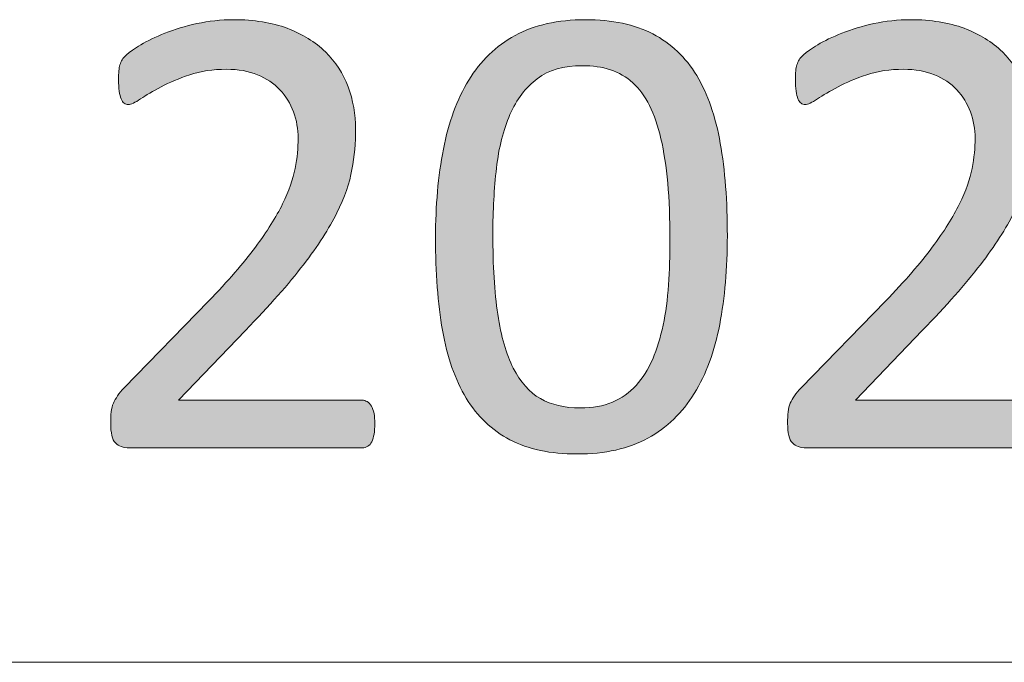
# Model space of a CAD drawing. Units: millimetres. Extents: x -61 to 359, y 61 to 358.
# Drawn here: x 205 to 210, y 98 to 102 of the extents above; entities that cross this region are included whole.
import ezdxf

# ---------------------------------------------------------------- set-up
doc = ezdxf.new("R2010")
doc.units = ezdxf.units.MM
doc.header["$MEASUREMENT"] = 0
doc.layers.get('0').update_dxf_attribs({"lineweight": 0})

msp = doc.modelspace()

# ---------------------------------------------------------------- hatches: boundary and pattern name
at = {"transparency": 33554687}
h = msp.add_hatch(color=7, dxfattribs=at)
h.dxf.hatch_style = 2
edge = h.paths.add_edge_path()
edge.add_spline(control_points=[(206.9162, 99.5932), (206.9162, 99.5726), (206.9145, 99.5543), (206.9117, 99.5381), (206.909, 99.5219), (206.9049, 99.5085), (206.8997, 99.4978), (206.8945, 99.4868), (206.8876, 99.4789), (206.879, 99.4737), (206.8704, 99.4685), (206.8608, 99.4658), (206.8504, 99.4658), (206.8504, 99.4658), (205.6178, 99.4658), (205.6178, 99.4658), (205.6016, 99.4658), (205.5875, 99.4678), (205.5754, 99.472), (205.5633, 99.4758), (205.553, 99.4823), (205.5444, 99.4916), (205.5358, 99.5009), (205.5296, 99.514), (205.5254, 99.5312), (205.5216, 99.5484), (205.5196, 99.5698), (205.5196, 99.595), (205.5196, 99.618), (205.5203, 99.638), (205.5223, 99.6556), (205.5241, 99.6728), (205.5279, 99.688), (205.5337, 99.7011), (205.5396, 99.7142), (205.5471, 99.7276), (205.5561, 99.7407), (205.5647, 99.7541), (205.5764, 99.7679), (205.5906, 99.7831), (205.5906, 99.7831), (206.0363, 100.2416), (206.0363, 100.2416), (206.1397, 100.3474), (206.222, 100.4421), (206.2844, 100.5262), (206.3464, 100.6099), (206.3946, 100.6864), (206.4284, 100.7553), (206.4622, 100.8245), (206.4842, 100.8869), (206.4949, 100.9434), (206.5056, 100.9995), (206.5107, 101.0526), (206.5107, 101.1018), (206.5107, 101.1514), (206.5025, 101.1983), (206.4859, 101.2424), (206.4694, 101.2868), (206.4453, 101.3254), (206.4139, 101.3588), (206.3826, 101.3923), (206.343, 101.4188), (206.2958, 101.4381), (206.2482, 101.4577), (206.1938, 101.4674), (206.1321, 101.4674), (206.0594, 101.4674), (205.9947, 101.4577), (205.9371, 101.4381), (205.8796, 101.4188), (205.8293, 101.3974), (205.7859, 101.3743), (205.7425, 101.3513), (205.7063, 101.3302), (205.6774, 101.3106), (205.6484, 101.291), (205.6267, 101.2813), (205.6126, 101.2813), (205.6043, 101.2813), (205.5968, 101.2837), (205.5902, 101.2882), (205.5837, 101.2927), (205.5785, 101.3003), (205.5744, 101.3106), (205.5702, 101.3209), (205.5668, 101.3347), (205.5644, 101.352), (205.562, 101.3692), (205.5609, 101.3898), (205.5609, 101.414), (205.5609, 101.4312), (205.5616, 101.4463), (205.5626, 101.4588), (205.5637, 101.4715), (205.5657, 101.4825), (205.5685, 101.4915), (205.5716, 101.5008), (205.5754, 101.5094), (205.5799, 101.5177), (205.5844, 101.5256), (205.5937, 101.5356), (205.6074, 101.5476), (205.6212, 101.5597), (205.645, 101.5762), (205.6791, 101.5969), (205.7129, 101.6176), (205.7556, 101.6379), (205.8066, 101.6579), (205.8575, 101.6782), (205.914, 101.6951), (205.9757, 101.7089), (206.037, 101.7226), (206.1018, 101.7295), (206.1697, 101.7295), (206.2775, 101.7295), (206.3722, 101.7144), (206.4532, 101.6841), (206.5342, 101.6534), (206.6013, 101.6117), (206.6547, 101.559), (206.7085, 101.5059), (206.7481, 101.4446), (206.7746, 101.3743), (206.8012, 101.3044), (206.8142, 101.2297), (206.8142, 101.1504), (206.8142, 101.0791), (206.808, 101.0081), (206.7953, 100.9372), (206.7826, 100.8665), (206.756, 100.7901), (206.7154, 100.7081), (206.6744, 100.6257), (206.6155, 100.5344), (206.5386, 100.4338), (206.4615, 100.3332), (206.3592, 100.2175), (206.2317, 100.0866), (206.2317, 100.0866), (205.8782, 99.7176), (205.8782, 99.7176), (205.8782, 99.7176), (206.8487, 99.7176), (206.8487, 99.7176), (206.858, 99.7176), (206.867, 99.7148), (206.8756, 99.7097), (206.8842, 99.7045), (206.8918, 99.6969), (206.898, 99.6866), (206.9042, 99.6763), (206.909, 99.6632), (206.9117, 99.6477), (206.9145, 99.6322), (206.9162, 99.6139), (206.9162, 99.5932)], knot_values=[0, 0, 0, 0, 1, 1, 1, 2, 2, 2, 3, 3, 3, 4, 4, 4, 5, 5, 5, 6, 6, 6, 7, 7, 7, 8, 8, 8, 9, 9, 9, 10, 10, 10, 11, 11, 11, 12, 12, 12, 13, 13, 13, 14, 14, 14, 15, 15, 15, 16, 16, 16, 17, 17, 17, 18, 18, 18, 19, 19, 19, 20, 20, 20, 21, 21, 21, 22, 22, 22, 23, 23, 23, 24, 24, 24, 25, 25, 25, 26, 26, 26, 27, 27, 27, 28, 28, 28, 29, 29, 29, 30, 30, 30, 31, 31, 31, 32, 32, 32, 33, 33, 33, 34, 34, 34, 35, 35, 35, 36, 36, 36, 37, 37, 37, 38, 38, 38, 39, 39, 39, 40, 40, 40, 41, 41, 41, 42, 42, 42, 43, 43, 43, 44, 44, 44, 45, 45, 45, 46, 46, 46, 47, 47, 47, 48, 48, 48, 49, 49, 49, 50, 50, 50, 51, 51, 51, 52, 52, 52, 52], degree=3, periodic=0)
h = msp.add_hatch(color=7, dxfattribs=at)
h.dxf.hatch_style = 2
edge = h.paths.add_edge_path()
edge.add_spline(control_points=[(208.78, 100.5865), (208.78, 100.4152), (208.7666, 100.2588), (208.7394, 100.1176), (208.7125, 99.976), (208.6677, 99.8547), (208.605, 99.7527), (208.5423, 99.6511), (208.4603, 99.5722), (208.3594, 99.5168), (208.2581, 99.4609), (208.1334, 99.433), (207.9852, 99.433), (207.845, 99.433), (207.7269, 99.4578), (207.6307, 99.5081), (207.535, 99.5581), (207.4574, 99.6315), (207.3989, 99.7286), (207.3403, 99.8258), (207.2986, 99.9453), (207.2738, 100.0873), (207.249, 100.2292), (207.237, 100.3921), (207.237, 100.5761), (207.237, 100.7463), (207.2507, 100.9024), (207.2783, 101.0443), (207.3059, 101.1862), (207.3507, 101.3079), (207.4127, 101.4098), (207.4747, 101.5115), (207.5563, 101.5904), (207.6576, 101.6458), (207.7586, 101.7016), (207.8829, 101.7295), (208.03, 101.7295), (208.1713, 101.7295), (208.2901, 101.7047), (208.3859, 101.6544), (208.482, 101.6045), (208.5592, 101.5311), (208.6178, 101.4339), (208.6763, 101.3368), (208.718, 101.2172), (208.7428, 101.0753), (208.7676, 100.9334), (208.78, 100.7704), (208.78, 100.5865)], knot_values=[0, 0, 0, 0, 1, 1, 1, 2, 2, 2, 3, 3, 3, 4, 4, 4, 5, 5, 5, 6, 6, 6, 7, 7, 7, 8, 8, 8, 9, 9, 9, 10, 10, 10, 11, 11, 11, 12, 12, 12, 13, 13, 13, 14, 14, 14, 15, 15, 15, 16, 16, 16, 16], degree=3, periodic=0)
edge = h.paths.add_edge_path()
edge.add_spline(control_points=[(208.4765, 100.5658), (208.4765, 100.6774), (208.4724, 100.7773), (208.4645, 100.8659), (208.4565, 100.9544), (208.4445, 101.0326), (208.429, 101.1001), (208.4135, 101.168), (208.3935, 101.2266), (208.3687, 101.2751), (208.3439, 101.324), (208.3146, 101.3644), (208.2798, 101.3961), (208.2453, 101.4274), (208.2061, 101.4505), (208.162, 101.465), (208.1175, 101.4794), (208.0679, 101.4863), (208.0128, 101.4863), (207.915, 101.4863), (207.8357, 101.4636), (207.7747, 101.4174), (207.7138, 101.3716), (207.6659, 101.3082), (207.6307, 101.2279), (207.5956, 101.1473), (207.5718, 101.0533), (207.5591, 100.9451), (207.5467, 100.8369), (207.5401, 100.7208), (207.5401, 100.5968), (207.5401, 100.43), (207.5487, 100.2885), (207.566, 100.1717), (207.5835, 100.0552), (207.6108, 99.9601), (207.648, 99.8864), (207.6855, 99.813), (207.7331, 99.7593), (207.7913, 99.7262), (207.8492, 99.6928), (207.9194, 99.6763), (208.0025, 99.6763), (208.0665, 99.6763), (208.1234, 99.6866), (208.1723, 99.7073), (208.2209, 99.7279), (208.2629, 99.7576), (208.2981, 99.7958), (208.3332, 99.8344), (208.3621, 99.8806), (208.3852, 99.9346), (208.408, 99.9887), (208.4266, 100.0487), (208.4403, 100.1141), (208.4541, 100.1796), (208.4634, 100.2506), (208.4686, 100.327), (208.4738, 100.4035), (208.4765, 100.4831), (208.4765, 100.5658)], knot_values=[0, 0, 0, 0, 1, 1, 1, 2, 2, 2, 3, 3, 3, 4, 4, 4, 5, 5, 5, 6, 6, 6, 7, 7, 7, 8, 8, 8, 9, 9, 9, 10, 10, 10, 11, 11, 11, 12, 12, 12, 13, 13, 13, 14, 14, 14, 15, 15, 15, 16, 16, 16, 17, 17, 17, 18, 18, 18, 19, 19, 19, 20, 20, 20, 20], degree=3, periodic=0)
edge.add_line((208.4765, 100.5658), (208.4765, 100.5658))
h = msp.add_hatch(color=7, dxfattribs=at)
h.dxf.hatch_style = 2
edge = h.paths.add_edge_path()
edge.add_spline(control_points=[(210.4953, 99.5932), (210.4953, 99.5726), (210.494, 99.5543), (210.4912, 99.5381), (210.4881, 99.5219), (210.4843, 99.5085), (210.4791, 99.4978), (210.474, 99.4868), (210.4667, 99.4789), (210.4581, 99.4737), (210.4495, 99.4685), (210.4402, 99.4658), (210.4299, 99.4658), (210.4299, 99.4658), (209.1972, 99.4658), (209.1972, 99.4658), (209.181, 99.4658), (209.1669, 99.4678), (209.1548, 99.472), (209.1428, 99.4758), (209.1325, 99.4823), (209.1238, 99.4916), (209.1152, 99.5009), (209.1087, 99.514), (209.1049, 99.5312), (209.1008, 99.5484), (209.0987, 99.5698), (209.0987, 99.595), (209.0987, 99.618), (209.0997, 99.638), (209.1014, 99.6556), (209.1032, 99.6728), (209.107, 99.688), (209.1128, 99.7011), (209.119, 99.7142), (209.1263, 99.7276), (209.1352, 99.7407), (209.1442, 99.7541), (209.1555, 99.7679), (209.17, 99.7831), (209.17, 99.7831), (209.6158, 100.2416), (209.6158, 100.2416), (209.7188, 100.3474), (209.8015, 100.4421), (209.8635, 100.5262), (209.9259, 100.6099), (209.9737, 100.6864), (210.0075, 100.7553), (210.0413, 100.8245), (210.0637, 100.8869), (210.0743, 100.9434), (210.0847, 100.9995), (210.0902, 101.0526), (210.0902, 101.1018), (210.0902, 101.1514), (210.0819, 101.1983), (210.0654, 101.2424), (210.0485, 101.2868), (210.0247, 101.3254), (209.9934, 101.3588), (209.9617, 101.3923), (209.9224, 101.4188), (209.8749, 101.4381), (209.8273, 101.4577), (209.7729, 101.4674), (209.7112, 101.4674), (209.6389, 101.4674), (209.5741, 101.4577), (209.5166, 101.4381), (209.459, 101.4188), (209.4084, 101.3974), (209.3653, 101.3743), (209.3219, 101.3513), (209.2858, 101.3302), (209.2568, 101.3106), (209.2275, 101.291), (209.2058, 101.2813), (209.1917, 101.2813), (209.1834, 101.2813), (209.1759, 101.2837), (209.1697, 101.2882), (209.1631, 101.2927), (209.1576, 101.3003), (209.1535, 101.3106), (209.1493, 101.3209), (209.1462, 101.3347), (209.1438, 101.352), (209.1414, 101.3692), (209.14, 101.3898), (209.14, 101.414), (209.14, 101.4312), (209.1407, 101.4463), (209.1418, 101.4588), (209.1431, 101.4715), (209.1452, 101.4825), (209.148, 101.4915), (209.1507, 101.5008), (209.1545, 101.5094), (209.159, 101.5177), (209.1638, 101.5256), (209.1728, 101.5356), (209.1869, 101.5476), (209.2007, 101.5597), (209.2244, 101.5762), (209.2582, 101.5969), (209.2923, 101.6176), (209.3347, 101.6379), (209.386, 101.6579), (209.437, 101.6782), (209.4932, 101.6951), (209.5548, 101.7089), (209.6161, 101.7226), (209.6809, 101.7295), (209.7488, 101.7295), (209.857, 101.7295), (209.9514, 101.7144), (210.0323, 101.6841), (210.1136, 101.6534), (210.1808, 101.6117), (210.2342, 101.559), (210.2876, 101.5059), (210.3276, 101.4446), (210.3541, 101.3743), (210.3803, 101.3044), (210.3937, 101.2297), (210.3937, 101.1504), (210.3937, 101.0791), (210.3872, 101.0081), (210.3748, 100.9372), (210.362, 100.8665), (210.3351, 100.7901), (210.2945, 100.7081), (210.2538, 100.6257), (210.1949, 100.5344), (210.1178, 100.4338), (210.0406, 100.3332), (209.9386, 100.2175), (209.8108, 100.0866), (209.8108, 100.0866), (209.4573, 99.7176), (209.4573, 99.7176), (209.4573, 99.7176), (210.4282, 99.7176), (210.4282, 99.7176), (210.4375, 99.7176), (210.4461, 99.7148), (210.4547, 99.7097), (210.4633, 99.7045), (210.4709, 99.6969), (210.4774, 99.6866), (210.4836, 99.6763), (210.4881, 99.6632), (210.4912, 99.6477), (210.494, 99.6322), (210.4953, 99.6139), (210.4953, 99.5932)], knot_values=[0, 0, 0, 0, 1, 1, 1, 2, 2, 2, 3, 3, 3, 4, 4, 4, 5, 5, 5, 6, 6, 6, 7, 7, 7, 8, 8, 8, 9, 9, 9, 10, 10, 10, 11, 11, 11, 12, 12, 12, 13, 13, 13, 14, 14, 14, 15, 15, 15, 16, 16, 16, 17, 17, 17, 18, 18, 18, 19, 19, 19, 20, 20, 20, 21, 21, 21, 22, 22, 22, 23, 23, 23, 24, 24, 24, 25, 25, 25, 26, 26, 26, 27, 27, 27, 28, 28, 28, 29, 29, 29, 30, 30, 30, 31, 31, 31, 32, 32, 32, 33, 33, 33, 34, 34, 34, 35, 35, 35, 36, 36, 36, 37, 37, 37, 38, 38, 38, 39, 39, 39, 40, 40, 40, 41, 41, 41, 42, 42, 42, 43, 43, 43, 44, 44, 44, 45, 45, 45, 46, 46, 46, 47, 47, 47, 48, 48, 48, 49, 49, 49, 50, 50, 50, 51, 51, 51, 52, 52, 52, 52], degree=3, periodic=0)

# ---------------------------------------------------------------- linework, layer by layer
at = {"color": 7, "lineweight": 0}
for q in [(173.6958, 98.3315), (179.6958, 98.3315)]:
    msp.add_line((353.6958, 98.3315), q, dxfattribs=at)
for points, knots in [([(206.9162, 99.5932), (206.9162, 99.5726), (206.9145, 99.5543), (206.9117, 99.5381), (206.909, 99.5219), (206.9049, 99.5085), (206.8997, 99.4978), (206.8945, 99.4868), (206.8876, 99.4789), (206.879, 99.4737), (206.8704, 99.4685), (206.8608, 99.4658), (206.8504, 99.4658), (206.8504, 99.4658), (205.6178, 99.4658), (205.6178, 99.4658), (205.6016, 99.4658), (205.5875, 99.4678), (205.5754, 99.472), (205.5633, 99.4758), (205.553, 99.4823), (205.5444, 99.4916), (205.5358, 99.5009), (205.5296, 99.514), (205.5254, 99.5312), (205.5216, 99.5484), (205.5196, 99.5698), (205.5196, 99.595), (205.5196, 99.618), (205.5203, 99.638), (205.5223, 99.6556), (205.5241, 99.6728), (205.5279, 99.688), (205.5337, 99.7011), (205.5396, 99.7142), (205.5471, 99.7276), (205.5561, 99.7407), (205.5647, 99.7541), (205.5764, 99.7679), (205.5906, 99.7831), (205.5906, 99.7831), (206.0363, 100.2416), (206.0363, 100.2416), (206.1397, 100.3474), (206.222, 100.4421), (206.2844, 100.5262), (206.3464, 100.6099), (206.3946, 100.6864), (206.4284, 100.7553), (206.4622, 100.8245), (206.4842, 100.8869), (206.4949, 100.9434), (206.5056, 100.9995), (206.5107, 101.0526), (206.5107, 101.1018), (206.5107, 101.1514), (206.5025, 101.1983), (206.4859, 101.2424), (206.4694, 101.2868), (206.4453, 101.3254), (206.4139, 101.3588), (206.3826, 101.3923), (206.343, 101.4188), (206.2958, 101.4381), (206.2482, 101.4577), (206.1938, 101.4674), (206.1321, 101.4674), (206.0594, 101.4674), (205.9947, 101.4577), (205.9371, 101.4381), (205.8796, 101.4188), (205.8293, 101.3974), (205.7859, 101.3743), (205.7425, 101.3513), (205.7063, 101.3302), (205.6774, 101.3106), (205.6484, 101.291), (205.6267, 101.2813), (205.6126, 101.2813), (205.6043, 101.2813), (205.5968, 101.2837), (205.5902, 101.2882), (205.5837, 101.2927), (205.5785, 101.3003), (205.5744, 101.3106), (205.5702, 101.3209), (205.5668, 101.3347), (205.5644, 101.352), (205.562, 101.3692), (205.5609, 101.3898), (205.5609, 101.414), (205.5609, 101.4312), (205.5616, 101.4463), (205.5626, 101.4588), (205.5637, 101.4715), (205.5657, 101.4825), (205.5685, 101.4915), (205.5716, 101.5008), (205.5754, 101.5094), (205.5799, 101.5177), (205.5844, 101.5256), (205.5937, 101.5356), (205.6074, 101.5476), (205.6212, 101.5597), (205.645, 101.5762), (205.6791, 101.5969), (205.7129, 101.6176), (205.7556, 101.6379), (205.8066, 101.6579), (205.8575, 101.6782), (205.914, 101.6951), (205.9757, 101.7089), (206.037, 101.7226), (206.1018, 101.7295), (206.1697, 101.7295), (206.2775, 101.7295), (206.3722, 101.7144), (206.4532, 101.6841), (206.5342, 101.6534), (206.6013, 101.6117), (206.6547, 101.559), (206.7085, 101.5059), (206.7481, 101.4446), (206.7746, 101.3743), (206.8012, 101.3044), (206.8142, 101.2297), (206.8142, 101.1504), (206.8142, 101.0791), (206.808, 101.0081), (206.7953, 100.9372), (206.7826, 100.8665), (206.756, 100.7901), (206.7154, 100.7081), (206.6744, 100.6257), (206.6155, 100.5344), (206.5386, 100.4338), (206.4615, 100.3332), (206.3592, 100.2175), (206.2317, 100.0866), (206.2317, 100.0866), (205.8782, 99.7176), (205.8782, 99.7176), (205.8782, 99.7176), (206.8487, 99.7176), (206.8487, 99.7176), (206.858, 99.7176), (206.867, 99.7148), (206.8756, 99.7097), (206.8842, 99.7045), (206.8918, 99.6969), (206.898, 99.6866), (206.9042, 99.6763), (206.909, 99.6632), (206.9117, 99.6477), (206.9145, 99.6322), (206.9162, 99.6139), (206.9162, 99.5932)], [0, 0, 0, 0, 1, 1, 1, 2, 2, 2, 3, 3, 3, 4, 4, 4, 5, 5, 5, 6, 6, 6, 7, 7, 7, 8, 8, 8, 9, 9, 9, 10, 10, 10, 11, 11, 11, 12, 12, 12, 13, 13, 13, 14, 14, 14, 15, 15, 15, 16, 16, 16, 17, 17, 17, 18, 18, 18, 19, 19, 19, 20, 20, 20, 21, 21, 21, 22, 22, 22, 23, 23, 23, 24, 24, 24, 25, 25, 25, 26, 26, 26, 27, 27, 27, 28, 28, 28, 29, 29, 29, 30, 30, 30, 31, 31, 31, 32, 32, 32, 33, 33, 33, 34, 34, 34, 35, 35, 35, 36, 36, 36, 37, 37, 37, 38, 38, 38, 39, 39, 39, 40, 40, 40, 41, 41, 41, 42, 42, 42, 43, 43, 43, 44, 44, 44, 45, 45, 45, 46, 46, 46, 47, 47, 47, 48, 48, 48, 49, 49, 49, 50, 50, 50, 51, 51, 51, 52, 52, 52, 52]), ([(208.78, 100.5865), (208.78, 100.4152), (208.7666, 100.2588), (208.7394, 100.1176), (208.7125, 99.976), (208.6677, 99.8547), (208.605, 99.7527), (208.5423, 99.6511), (208.4603, 99.5722), (208.3594, 99.5168), (208.2581, 99.4609), (208.1334, 99.433), (207.9852, 99.433), (207.845, 99.433), (207.7269, 99.4578), (207.6307, 99.5081), (207.535, 99.5581), (207.4574, 99.6315), (207.3989, 99.7286), (207.3403, 99.8258), (207.2986, 99.9453), (207.2738, 100.0873), (207.249, 100.2292), (207.237, 100.3921), (207.237, 100.5761), (207.237, 100.7463), (207.2507, 100.9024), (207.2783, 101.0443), (207.3059, 101.1862), (207.3507, 101.3079), (207.4127, 101.4098), (207.4747, 101.5115), (207.5563, 101.5904), (207.6576, 101.6458), (207.7586, 101.7016), (207.8829, 101.7295), (208.03, 101.7295), (208.1713, 101.7295), (208.2901, 101.7047), (208.3859, 101.6544), (208.482, 101.6045), (208.5592, 101.5311), (208.6178, 101.4339), (208.6763, 101.3368), (208.718, 101.2172), (208.7428, 101.0753), (208.7676, 100.9334), (208.78, 100.7704), (208.78, 100.5865)], [0, 0, 0, 0, 1, 1, 1, 2, 2, 2, 3, 3, 3, 4, 4, 4, 5, 5, 5, 6, 6, 6, 7, 7, 7, 8, 8, 8, 9, 9, 9, 10, 10, 10, 11, 11, 11, 12, 12, 12, 13, 13, 13, 14, 14, 14, 15, 15, 15, 16, 16, 16, 16]), ([(210.4953, 99.5932), (210.4953, 99.5726), (210.494, 99.5543), (210.4912, 99.5381), (210.4881, 99.5219), (210.4843, 99.5085), (210.4791, 99.4978), (210.474, 99.4868), (210.4667, 99.4789), (210.4581, 99.4737), (210.4495, 99.4685), (210.4402, 99.4658), (210.4299, 99.4658), (210.4299, 99.4658), (209.1972, 99.4658), (209.1972, 99.4658), (209.181, 99.4658), (209.1669, 99.4678), (209.1548, 99.472), (209.1428, 99.4758), (209.1325, 99.4823), (209.1238, 99.4916), (209.1152, 99.5009), (209.1087, 99.514), (209.1049, 99.5312), (209.1008, 99.5484), (209.0987, 99.5698), (209.0987, 99.595), (209.0987, 99.618), (209.0997, 99.638), (209.1014, 99.6556), (209.1032, 99.6728), (209.107, 99.688), (209.1128, 99.7011), (209.119, 99.7142), (209.1263, 99.7276), (209.1352, 99.7407), (209.1442, 99.7541), (209.1555, 99.7679), (209.17, 99.7831), (209.17, 99.7831), (209.6158, 100.2416), (209.6158, 100.2416), (209.7188, 100.3474), (209.8015, 100.4421), (209.8635, 100.5262), (209.9259, 100.6099), (209.9737, 100.6864), (210.0075, 100.7553), (210.0413, 100.8245), (210.0637, 100.8869), (210.0743, 100.9434), (210.0847, 100.9995), (210.0902, 101.0526), (210.0902, 101.1018), (210.0902, 101.1514), (210.0819, 101.1983), (210.0654, 101.2424), (210.0485, 101.2868), (210.0247, 101.3254), (209.9934, 101.3588), (209.9617, 101.3923), (209.9224, 101.4188), (209.8749, 101.4381), (209.8273, 101.4577), (209.7729, 101.4674), (209.7112, 101.4674), (209.6389, 101.4674), (209.5741, 101.4577), (209.5166, 101.4381), (209.459, 101.4188), (209.4084, 101.3974), (209.3653, 101.3743), (209.3219, 101.3513), (209.2858, 101.3302), (209.2568, 101.3106), (209.2275, 101.291), (209.2058, 101.2813), (209.1917, 101.2813), (209.1834, 101.2813), (209.1759, 101.2837), (209.1697, 101.2882), (209.1631, 101.2927), (209.1576, 101.3003), (209.1535, 101.3106), (209.1493, 101.3209), (209.1462, 101.3347), (209.1438, 101.352), (209.1414, 101.3692), (209.14, 101.3898), (209.14, 101.414), (209.14, 101.4312), (209.1407, 101.4463), (209.1418, 101.4588), (209.1431, 101.4715), (209.1452, 101.4825), (209.148, 101.4915), (209.1507, 101.5008), (209.1545, 101.5094), (209.159, 101.5177), (209.1638, 101.5256), (209.1728, 101.5356), (209.1869, 101.5476), (209.2007, 101.5597), (209.2244, 101.5762), (209.2582, 101.5969), (209.2923, 101.6176), (209.3347, 101.6379), (209.386, 101.6579), (209.437, 101.6782), (209.4932, 101.6951), (209.5548, 101.7089), (209.6161, 101.7226), (209.6809, 101.7295), (209.7488, 101.7295), (209.857, 101.7295), (209.9514, 101.7144), (210.0323, 101.6841), (210.1136, 101.6534), (210.1808, 101.6117), (210.2342, 101.559), (210.2876, 101.5059), (210.3276, 101.4446), (210.3541, 101.3743), (210.3803, 101.3044), (210.3937, 101.2297), (210.3937, 101.1504), (210.3937, 101.0791), (210.3872, 101.0081), (210.3748, 100.9372), (210.362, 100.8665), (210.3351, 100.7901), (210.2945, 100.7081), (210.2538, 100.6257), (210.1949, 100.5344), (210.1178, 100.4338), (210.0406, 100.3332), (209.9386, 100.2175), (209.8108, 100.0866), (209.8108, 100.0866), (209.4573, 99.7176), (209.4573, 99.7176), (209.4573, 99.7176), (210.4282, 99.7176), (210.4282, 99.7176), (210.4375, 99.7176), (210.4461, 99.7148), (210.4547, 99.7097), (210.4633, 99.7045), (210.4709, 99.6969), (210.4774, 99.6866), (210.4836, 99.6763), (210.4881, 99.6632), (210.4912, 99.6477), (210.494, 99.6322), (210.4953, 99.6139), (210.4953, 99.5932)], [0, 0, 0, 0, 1, 1, 1, 2, 2, 2, 3, 3, 3, 4, 4, 4, 5, 5, 5, 6, 6, 6, 7, 7, 7, 8, 8, 8, 9, 9, 9, 10, 10, 10, 11, 11, 11, 12, 12, 12, 13, 13, 13, 14, 14, 14, 15, 15, 15, 16, 16, 16, 17, 17, 17, 18, 18, 18, 19, 19, 19, 20, 20, 20, 21, 21, 21, 22, 22, 22, 23, 23, 23, 24, 24, 24, 25, 25, 25, 26, 26, 26, 27, 27, 27, 28, 28, 28, 29, 29, 29, 30, 30, 30, 31, 31, 31, 32, 32, 32, 33, 33, 33, 34, 34, 34, 35, 35, 35, 36, 36, 36, 37, 37, 37, 38, 38, 38, 39, 39, 39, 40, 40, 40, 41, 41, 41, 42, 42, 42, 43, 43, 43, 44, 44, 44, 45, 45, 45, 46, 46, 46, 47, 47, 47, 48, 48, 48, 49, 49, 49, 50, 50, 50, 51, 51, 51, 52, 52, 52, 52]), ([(208.4765, 100.5658), (208.4765, 100.6774), (208.4724, 100.7773), (208.4645, 100.8659), (208.4565, 100.9544), (208.4445, 101.0326), (208.429, 101.1001), (208.4135, 101.168), (208.3935, 101.2266), (208.3687, 101.2751), (208.3439, 101.324), (208.3146, 101.3644), (208.2798, 101.3961), (208.2453, 101.4274), (208.2061, 101.4505), (208.162, 101.465), (208.1175, 101.4794), (208.0679, 101.4863), (208.0128, 101.4863), (207.915, 101.4863), (207.8357, 101.4636), (207.7747, 101.4174), (207.7138, 101.3716), (207.6659, 101.3082), (207.6307, 101.2279), (207.5956, 101.1473), (207.5718, 101.0533), (207.5591, 100.9451), (207.5467, 100.8369), (207.5401, 100.7208), (207.5401, 100.5968), (207.5401, 100.43), (207.5487, 100.2885), (207.566, 100.1717), (207.5835, 100.0552), (207.6108, 99.9601), (207.648, 99.8864), (207.6855, 99.813), (207.7331, 99.7593), (207.7913, 99.7262), (207.8492, 99.6928), (207.9194, 99.6763), (208.0025, 99.6763), (208.0665, 99.6763), (208.1234, 99.6866), (208.1723, 99.7073), (208.2209, 99.7279), (208.2629, 99.7576), (208.2981, 99.7958), (208.3332, 99.8344), (208.3621, 99.8806), (208.3852, 99.9346), (208.408, 99.9887), (208.4266, 100.0487), (208.4403, 100.1141), (208.4541, 100.1796), (208.4634, 100.2506), (208.4686, 100.327), (208.4738, 100.4035), (208.4765, 100.4831), (208.4765, 100.5658)], [0, 0, 0, 0, 1, 1, 1, 2, 2, 2, 3, 3, 3, 4, 4, 4, 5, 5, 5, 6, 6, 6, 7, 7, 7, 8, 8, 8, 9, 9, 9, 10, 10, 10, 11, 11, 11, 12, 12, 12, 13, 13, 13, 14, 14, 14, 15, 15, 15, 16, 16, 16, 17, 17, 17, 18, 18, 18, 19, 19, 19, 20, 20, 20, 20])]:
    msp.add_open_spline(points, degree=3, knots=knots, dxfattribs=at)
for points, knots in [([(206.9162, 99.5932), (206.9162, 99.5726), (206.9145, 99.5543), (206.9117, 99.5381), (206.909, 99.5219), (206.9049, 99.5085), (206.8997, 99.4978), (206.8945, 99.4868), (206.8876, 99.4789), (206.879, 99.4737), (206.8704, 99.4685), (206.8608, 99.4658), (206.8504, 99.4658), (206.8504, 99.4658), (205.6178, 99.4658), (205.6178, 99.4658), (205.6016, 99.4658), (205.5875, 99.4678), (205.5754, 99.472), (205.5633, 99.4758), (205.553, 99.4823), (205.5444, 99.4916), (205.5358, 99.5009), (205.5296, 99.514), (205.5254, 99.5312), (205.5216, 99.5484), (205.5196, 99.5698), (205.5196, 99.595), (205.5196, 99.618), (205.5203, 99.638), (205.5223, 99.6556), (205.5241, 99.6728), (205.5279, 99.688), (205.5337, 99.7011), (205.5396, 99.7142), (205.5471, 99.7276), (205.5561, 99.7407), (205.5647, 99.7541), (205.5764, 99.7679), (205.5906, 99.7831), (205.5906, 99.7831), (206.0363, 100.2416), (206.0363, 100.2416), (206.1397, 100.3474), (206.222, 100.4421), (206.2844, 100.5262), (206.3464, 100.6099), (206.3946, 100.6864), (206.4284, 100.7553), (206.4622, 100.8245), (206.4842, 100.8869), (206.4949, 100.9434), (206.5056, 100.9995), (206.5107, 101.0526), (206.5107, 101.1018), (206.5107, 101.1514), (206.5025, 101.1983), (206.4859, 101.2424), (206.4694, 101.2868), (206.4453, 101.3254), (206.4139, 101.3588), (206.3826, 101.3923), (206.343, 101.4188), (206.2958, 101.4381), (206.2482, 101.4577), (206.1938, 101.4674), (206.1321, 101.4674), (206.0594, 101.4674), (205.9947, 101.4577), (205.9371, 101.4381), (205.8796, 101.4188), (205.8293, 101.3974), (205.7859, 101.3743), (205.7425, 101.3513), (205.7063, 101.3302), (205.6774, 101.3106), (205.6484, 101.291), (205.6267, 101.2813), (205.6126, 101.2813), (205.6043, 101.2813), (205.5968, 101.2837), (205.5902, 101.2882), (205.5837, 101.2927), (205.5785, 101.3003), (205.5744, 101.3106), (205.5702, 101.3209), (205.5668, 101.3347), (205.5644, 101.352), (205.562, 101.3692), (205.5609, 101.3898), (205.5609, 101.414), (205.5609, 101.4312), (205.5616, 101.4463), (205.5626, 101.4588), (205.5637, 101.4715), (205.5657, 101.4825), (205.5685, 101.4915), (205.5716, 101.5008), (205.5754, 101.5094), (205.5799, 101.5177), (205.5844, 101.5256), (205.5937, 101.5356), (205.6074, 101.5476), (205.6212, 101.5597), (205.645, 101.5762), (205.6791, 101.5969), (205.7129, 101.6176), (205.7556, 101.6379), (205.8066, 101.6579), (205.8575, 101.6782), (205.914, 101.6951), (205.9757, 101.7089), (206.037, 101.7226), (206.1018, 101.7295), (206.1697, 101.7295), (206.2775, 101.7295), (206.3722, 101.7144), (206.4532, 101.6841), (206.5342, 101.6534), (206.6013, 101.6117), (206.6547, 101.559), (206.7085, 101.5059), (206.7481, 101.4446), (206.7746, 101.3743), (206.8012, 101.3044), (206.8142, 101.2297), (206.8142, 101.1504), (206.8142, 101.0791), (206.808, 101.0081), (206.7953, 100.9372), (206.7826, 100.8665), (206.756, 100.7901), (206.7154, 100.7081), (206.6744, 100.6257), (206.6155, 100.5344), (206.5386, 100.4338), (206.4615, 100.3332), (206.3592, 100.2175), (206.2317, 100.0866), (206.2317, 100.0866), (205.8782, 99.7176), (205.8782, 99.7176), (205.8782, 99.7176), (206.8487, 99.7176), (206.8487, 99.7176), (206.858, 99.7176), (206.867, 99.7148), (206.8756, 99.7097), (206.8842, 99.7045), (206.8918, 99.6969), (206.898, 99.6866), (206.9042, 99.6763), (206.909, 99.6632), (206.9117, 99.6477), (206.9145, 99.6322), (206.9162, 99.6139), (206.9162, 99.5932)], [0, 0, 0, 0, 1, 1, 1, 2, 2, 2, 3, 3, 3, 4, 4, 4, 5, 5, 5, 6, 6, 6, 7, 7, 7, 8, 8, 8, 9, 9, 9, 10, 10, 10, 11, 11, 11, 12, 12, 12, 13, 13, 13, 14, 14, 14, 15, 15, 15, 16, 16, 16, 17, 17, 17, 18, 18, 18, 19, 19, 19, 20, 20, 20, 21, 21, 21, 22, 22, 22, 23, 23, 23, 24, 24, 24, 25, 25, 25, 26, 26, 26, 27, 27, 27, 28, 28, 28, 29, 29, 29, 30, 30, 30, 31, 31, 31, 32, 32, 32, 33, 33, 33, 34, 34, 34, 35, 35, 35, 36, 36, 36, 37, 37, 37, 38, 38, 38, 39, 39, 39, 40, 40, 40, 41, 41, 41, 42, 42, 42, 43, 43, 43, 44, 44, 44, 45, 45, 45, 46, 46, 46, 47, 47, 47, 48, 48, 48, 49, 49, 49, 50, 50, 50, 51, 51, 51, 52, 52, 52, 52]), ([(208.78, 100.5865), (208.78, 100.4152), (208.7666, 100.2588), (208.7394, 100.1176), (208.7125, 99.976), (208.6677, 99.8547), (208.605, 99.7527), (208.5423, 99.6511), (208.4603, 99.5722), (208.3594, 99.5168), (208.2581, 99.4609), (208.1334, 99.433), (207.9852, 99.433), (207.845, 99.433), (207.7269, 99.4578), (207.6307, 99.5081), (207.535, 99.5581), (207.4574, 99.6315), (207.3989, 99.7286), (207.3403, 99.8258), (207.2986, 99.9453), (207.2738, 100.0873), (207.249, 100.2292), (207.237, 100.3921), (207.237, 100.5761), (207.237, 100.7463), (207.2507, 100.9024), (207.2783, 101.0443), (207.3059, 101.1862), (207.3507, 101.3079), (207.4127, 101.4098), (207.4747, 101.5115), (207.5563, 101.5904), (207.6576, 101.6458), (207.7586, 101.7016), (207.8829, 101.7295), (208.03, 101.7295), (208.1713, 101.7295), (208.2901, 101.7047), (208.3859, 101.6544), (208.482, 101.6045), (208.5592, 101.5311), (208.6178, 101.4339), (208.6763, 101.3368), (208.718, 101.2172), (208.7428, 101.0753), (208.7676, 100.9334), (208.78, 100.7704), (208.78, 100.5865)], [0, 0, 0, 0, 1, 1, 1, 2, 2, 2, 3, 3, 3, 4, 4, 4, 5, 5, 5, 6, 6, 6, 7, 7, 7, 8, 8, 8, 9, 9, 9, 10, 10, 10, 11, 11, 11, 12, 12, 12, 13, 13, 13, 14, 14, 14, 15, 15, 15, 16, 16, 16, 16]), ([(210.4953, 99.5932), (210.4953, 99.5726), (210.494, 99.5543), (210.4912, 99.5381), (210.4881, 99.5219), (210.4843, 99.5085), (210.4791, 99.4978), (210.474, 99.4868), (210.4667, 99.4789), (210.4581, 99.4737), (210.4495, 99.4685), (210.4402, 99.4658), (210.4299, 99.4658), (210.4299, 99.4658), (209.1972, 99.4658), (209.1972, 99.4658), (209.181, 99.4658), (209.1669, 99.4678), (209.1548, 99.472), (209.1428, 99.4758), (209.1325, 99.4823), (209.1238, 99.4916), (209.1152, 99.5009), (209.1087, 99.514), (209.1049, 99.5312), (209.1008, 99.5484), (209.0987, 99.5698), (209.0987, 99.595), (209.0987, 99.618), (209.0997, 99.638), (209.1014, 99.6556), (209.1032, 99.6728), (209.107, 99.688), (209.1128, 99.7011), (209.119, 99.7142), (209.1263, 99.7276), (209.1352, 99.7407), (209.1442, 99.7541), (209.1555, 99.7679), (209.17, 99.7831), (209.17, 99.7831), (209.6158, 100.2416), (209.6158, 100.2416), (209.7188, 100.3474), (209.8015, 100.4421), (209.8635, 100.5262), (209.9259, 100.6099), (209.9737, 100.6864), (210.0075, 100.7553), (210.0413, 100.8245), (210.0637, 100.8869), (210.0743, 100.9434), (210.0847, 100.9995), (210.0902, 101.0526), (210.0902, 101.1018), (210.0902, 101.1514), (210.0819, 101.1983), (210.0654, 101.2424), (210.0485, 101.2868), (210.0247, 101.3254), (209.9934, 101.3588), (209.9617, 101.3923), (209.9224, 101.4188), (209.8749, 101.4381), (209.8273, 101.4577), (209.7729, 101.4674), (209.7112, 101.4674), (209.6389, 101.4674), (209.5741, 101.4577), (209.5166, 101.4381), (209.459, 101.4188), (209.4084, 101.3974), (209.3653, 101.3743), (209.3219, 101.3513), (209.2858, 101.3302), (209.2568, 101.3106), (209.2275, 101.291), (209.2058, 101.2813), (209.1917, 101.2813), (209.1834, 101.2813), (209.1759, 101.2837), (209.1697, 101.2882), (209.1631, 101.2927), (209.1576, 101.3003), (209.1535, 101.3106), (209.1493, 101.3209), (209.1462, 101.3347), (209.1438, 101.352), (209.1414, 101.3692), (209.14, 101.3898), (209.14, 101.414), (209.14, 101.4312), (209.1407, 101.4463), (209.1418, 101.4588), (209.1431, 101.4715), (209.1452, 101.4825), (209.148, 101.4915), (209.1507, 101.5008), (209.1545, 101.5094), (209.159, 101.5177), (209.1638, 101.5256), (209.1728, 101.5356), (209.1869, 101.5476), (209.2007, 101.5597), (209.2244, 101.5762), (209.2582, 101.5969), (209.2923, 101.6176), (209.3347, 101.6379), (209.386, 101.6579), (209.437, 101.6782), (209.4932, 101.6951), (209.5548, 101.7089), (209.6161, 101.7226), (209.6809, 101.7295), (209.7488, 101.7295), (209.857, 101.7295), (209.9514, 101.7144), (210.0323, 101.6841), (210.1136, 101.6534), (210.1808, 101.6117), (210.2342, 101.559), (210.2876, 101.5059), (210.3276, 101.4446), (210.3541, 101.3743), (210.3803, 101.3044), (210.3937, 101.2297), (210.3937, 101.1504), (210.3937, 101.0791), (210.3872, 101.0081), (210.3748, 100.9372), (210.362, 100.8665), (210.3351, 100.7901), (210.2945, 100.7081), (210.2538, 100.6257), (210.1949, 100.5344), (210.1178, 100.4338), (210.0406, 100.3332), (209.9386, 100.2175), (209.8108, 100.0866), (209.8108, 100.0866), (209.4573, 99.7176), (209.4573, 99.7176), (209.4573, 99.7176), (210.4282, 99.7176), (210.4282, 99.7176), (210.4375, 99.7176), (210.4461, 99.7148), (210.4547, 99.7097), (210.4633, 99.7045), (210.4709, 99.6969), (210.4774, 99.6866), (210.4836, 99.6763), (210.4881, 99.6632), (210.4912, 99.6477), (210.494, 99.6322), (210.4953, 99.6139), (210.4953, 99.5932)], [0, 0, 0, 0, 1, 1, 1, 2, 2, 2, 3, 3, 3, 4, 4, 4, 5, 5, 5, 6, 6, 6, 7, 7, 7, 8, 8, 8, 9, 9, 9, 10, 10, 10, 11, 11, 11, 12, 12, 12, 13, 13, 13, 14, 14, 14, 15, 15, 15, 16, 16, 16, 17, 17, 17, 18, 18, 18, 19, 19, 19, 20, 20, 20, 21, 21, 21, 22, 22, 22, 23, 23, 23, 24, 24, 24, 25, 25, 25, 26, 26, 26, 27, 27, 27, 28, 28, 28, 29, 29, 29, 30, 30, 30, 31, 31, 31, 32, 32, 32, 33, 33, 33, 34, 34, 34, 35, 35, 35, 36, 36, 36, 37, 37, 37, 38, 38, 38, 39, 39, 39, 40, 40, 40, 41, 41, 41, 42, 42, 42, 43, 43, 43, 44, 44, 44, 45, 45, 45, 46, 46, 46, 47, 47, 47, 48, 48, 48, 49, 49, 49, 50, 50, 50, 51, 51, 51, 52, 52, 52, 52]), ([(208.4765, 100.5658), (208.4765, 100.6774), (208.4724, 100.7773), (208.4645, 100.8659), (208.4565, 100.9544), (208.4445, 101.0326), (208.429, 101.1001), (208.4135, 101.168), (208.3935, 101.2266), (208.3687, 101.2751), (208.3439, 101.324), (208.3146, 101.3644), (208.2798, 101.3961), (208.2453, 101.4274), (208.2061, 101.4505), (208.162, 101.465), (208.1175, 101.4794), (208.0679, 101.4863), (208.0128, 101.4863), (207.915, 101.4863), (207.8357, 101.4636), (207.7747, 101.4174), (207.7138, 101.3716), (207.6659, 101.3082), (207.6307, 101.2279), (207.5956, 101.1473), (207.5718, 101.0533), (207.5591, 100.9451), (207.5467, 100.8369), (207.5401, 100.7208), (207.5401, 100.5968), (207.5401, 100.43), (207.5487, 100.2885), (207.566, 100.1717), (207.5835, 100.0552), (207.6108, 99.9601), (207.648, 99.8864), (207.6855, 99.813), (207.7331, 99.7593), (207.7913, 99.7262), (207.8492, 99.6928), (207.9194, 99.6763), (208.0025, 99.6763), (208.0665, 99.6763), (208.1234, 99.6866), (208.1723, 99.7073), (208.2209, 99.7279), (208.2629, 99.7576), (208.2981, 99.7958), (208.3332, 99.8344), (208.3621, 99.8806), (208.3852, 99.9346), (208.408, 99.9887), (208.4266, 100.0487), (208.4403, 100.1141), (208.4541, 100.1796), (208.4634, 100.2506), (208.4686, 100.327), (208.4738, 100.4035), (208.4765, 100.4831), (208.4765, 100.5658)], [0, 0, 0, 0, 1, 1, 1, 2, 2, 2, 3, 3, 3, 4, 4, 4, 5, 5, 5, 6, 6, 6, 7, 7, 7, 8, 8, 8, 9, 9, 9, 10, 10, 10, 11, 11, 11, 12, 12, 12, 13, 13, 13, 14, 14, 14, 15, 15, 15, 16, 16, 16, 17, 17, 17, 18, 18, 18, 19, 19, 19, 20, 20, 20, 20])]:
    msp.add_open_spline(points, degree=3, knots=knots)

doc.saveas('drawing.dxf')
